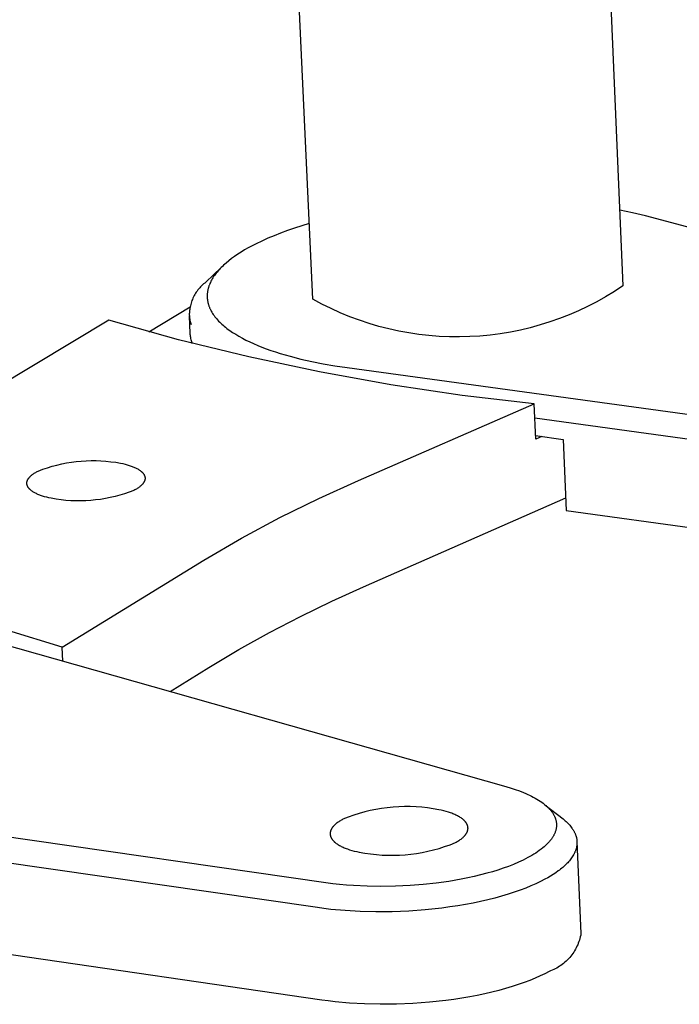
# Model space of a CAD drawing. Units: millimetres. Extents: x -1010 to 1159, y -324 to 175.
# Drawn here: x -730 to -701, y -262 to -219 of the extents above; entities that cross this region are included whole.
import ezdxf

# ---------------------------------------------------------------- set-up
doc = ezdxf.new("R2010")
doc.units = ezdxf.units.MM
doc.header["$MEASUREMENT"] = 0
doc.layers.add('Default', color=7, linetype='Continuous', true_color=0x000000)

msp = doc.modelspace()

# ---------------------------------------------------------------- linework, layer by layer
at = {"layer": 'Default', "color": 7, "true_color": 0xffffff}
for p, q in [((-704.276, -205.378), (-703.185, -230.951)), ((-716.726, -231.539), (-717.924, -205.909)), ((-702.761, -227.759), (-703.326, -227.639)), ((-702.199, -227.899), (-702.761, -227.759)), ((-675.134, -235.131), (-702.199, -227.899)), ((-717.527, -228.431), (-717.835, -228.537)), ((-717.208, -228.329), (-717.527, -228.431)), ((-716.88, -228.23), (-717.208, -228.329)), ((-718.694, -228.875), (-718.957, -228.993)), ((-718.419, -228.759), (-718.694, -228.875)), ((-718.132, -228.647), (-718.419, -228.759)), ((-717.835, -228.537), (-718.132, -228.647)), ((-719.547, -229.293), (-719.707, -229.384)), ((-719.381, -229.203), (-719.547, -229.293)), ((-719.208, -229.114), (-719.381, -229.203)), ((-718.957, -228.993), (-719.208, -229.114)), ((-720.144, -229.665), (-720.275, -229.761)), ((-720.005, -229.57), (-720.144, -229.665)), ((-719.859, -229.477), (-720.005, -229.57)), ((-719.707, -229.384), (-719.859, -229.477)), ((-720.729, -230.15), (-721.401, -230.796)), ((-720.728, -230.151), (-720.776, -230.2)), ((-720.678, -230.101), (-720.728, -230.151)), ((-720.626, -230.052), (-720.678, -230.101)), ((-720.572, -230.003), (-720.626, -230.052)), ((-720.516, -229.954), (-720.572, -230.003)), ((-720.399, -229.857), (-720.516, -229.954)), ((-720.275, -229.761), (-720.399, -229.857)), ((-721.092, -230.601), (-721.123, -230.651)), ((-721.059, -230.55), (-721.092, -230.601)), ((-721.025, -230.5), (-721.059, -230.55)), ((-720.988, -230.45), (-721.025, -230.5)), ((-720.95, -230.4), (-720.988, -230.45)), ((-720.909, -230.35), (-720.95, -230.4)), ((-720.867, -230.3), (-720.909, -230.35)), ((-720.822, -230.25), (-720.867, -230.3)), ((-720.776, -230.2), (-720.822, -230.25)), ((-721.627, -230.993), (-721.668, -231.037)), ((-721.584, -230.95), (-721.627, -230.993)), ((-721.541, -230.909), (-721.584, -230.95)), ((-721.495, -230.87), (-721.541, -230.909)), ((-721.449, -230.832), (-721.495, -230.87)), ((-721.401, -230.796), (-721.449, -230.832)), ((-721.288, -231.031), (-721.295, -231.057)), ((-721.281, -231.006), (-721.288, -231.031)), ((-721.273, -230.981), (-721.281, -231.006)), ((-721.264, -230.955), (-721.273, -230.981)), ((-721.255, -230.93), (-721.264, -230.955)), ((-721.246, -230.904), (-721.255, -230.93)), ((-721.225, -230.854), (-721.246, -230.904)), ((-721.202, -230.803), (-721.225, -230.854)), ((-721.178, -230.752), (-721.202, -230.803)), ((-721.151, -230.702), (-721.178, -230.752)), ((-721.123, -230.651), (-721.151, -230.702)), ((-703.185, -230.951), (-703.558, -231.196)), ((-721.936, -231.434), (-721.962, -231.488)), ((-721.909, -231.38), (-721.936, -231.434)), ((-721.88, -231.328), (-721.909, -231.38)), ((-721.849, -231.276), (-721.88, -231.328)), ((-721.816, -231.226), (-721.849, -231.276)), ((-721.781, -231.177), (-721.816, -231.226)), ((-721.745, -231.129), (-721.781, -231.177)), ((-721.707, -231.082), (-721.745, -231.129)), ((-721.668, -231.037), (-721.707, -231.082)), ((-721.339, -231.335), (-721.34, -231.361)), ((-721.34, -231.361), (-721.34, -231.386)), ((-721.34, -231.386), (-721.34, -231.411)), ((-721.34, -231.411), (-721.34, -231.436)), ((-721.34, -231.436), (-721.339, -231.462)), ((-721.338, -231.31), (-721.339, -231.335)), ((-721.339, -231.462), (-721.337, -231.487)), ((-721.336, -231.285), (-721.338, -231.31)), ((-721.333, -231.259), (-721.336, -231.285)), ((-721.33, -231.234), (-721.333, -231.259)), ((-721.327, -231.209), (-721.33, -231.234)), ((-721.323, -231.183), (-721.327, -231.209)), ((-721.318, -231.158), (-721.323, -231.183)), ((-721.313, -231.133), (-721.318, -231.158)), ((-721.308, -231.107), (-721.313, -231.133)), ((-721.302, -231.082), (-721.308, -231.107)), ((-721.295, -231.057), (-721.302, -231.082)), ((-703.939, -231.427), (-704.328, -231.645)), ((-703.558, -231.196), (-703.939, -231.427)), ((-722.086, -231.888), (-723.885, -232.974)), ((-722.086, -231.888), (-722.096, -231.935)), ((-722.075, -231.83), (-722.086, -231.888)), ((-722.061, -231.771), (-722.075, -231.83)), ((-722.045, -231.713), (-722.061, -231.771)), ((-722.027, -231.656), (-722.045, -231.713)), ((-722.007, -231.599), (-722.027, -231.656)), ((-721.986, -231.543), (-722.007, -231.599)), ((-721.962, -231.488), (-721.986, -231.543)), ((-721.337, -231.487), (-721.335, -231.512)), ((-721.335, -231.512), (-721.333, -231.537)), ((-721.333, -231.537), (-721.33, -231.562)), ((-721.33, -231.562), (-721.326, -231.587)), ((-721.326, -231.587), (-721.322, -231.612)), ((-721.322, -231.612), (-721.317, -231.637)), ((-721.317, -231.637), (-721.312, -231.662)), ((-721.312, -231.662), (-721.307, -231.687)), ((-721.307, -231.687), (-721.301, -231.712)), ((-721.301, -231.712), (-721.294, -231.737)), ((-721.294, -231.737), (-721.287, -231.762)), ((-721.287, -231.762), (-721.279, -231.787)), ((-721.279, -231.787), (-721.271, -231.812)), ((-721.271, -231.812), (-721.263, -231.837)), ((-721.263, -231.837), (-721.254, -231.861)), ((-721.254, -231.861), (-721.244, -231.886)), ((-721.244, -231.886), (-721.234, -231.911)), ((-716.333, -231.75), (-716.726, -231.539)), ((-715.933, -231.948), (-716.333, -231.75)), ((-704.725, -231.85), (-705.128, -232.041)), ((-704.328, -231.645), (-704.725, -231.85)), ((-722.12, -232.124), (-722.121, -232.172)), ((-722.121, -232.172), (-722.121, -232.22)), ((-722.121, -232.22), (-722.119, -232.268)), ((-722.116, -232.077), (-722.12, -232.124)), ((-722.119, -232.268), (-722.116, -232.315)), ((-722.083, -233.026), (-722.119, -232.273)), ((-722.111, -232.029), (-722.116, -232.077)), ((-722.116, -232.315), (-722.111, -232.363)), ((-722.105, -231.982), (-722.111, -232.029)), ((-722.096, -231.935), (-722.105, -231.982)), ((-721.234, -231.911), (-721.223, -231.935)), ((-721.223, -231.935), (-721.212, -231.96)), ((-721.212, -231.96), (-721.188, -232.009)), ((-721.188, -232.009), (-721.163, -232.058)), ((-721.163, -232.058), (-721.135, -232.107)), ((-721.135, -232.107), (-721.105, -232.155)), ((-721.105, -232.155), (-721.073, -232.203)), ((-721.073, -232.203), (-721.039, -232.251)), ((-721.039, -232.251), (-721.003, -232.299)), ((-721.003, -232.299), (-720.966, -232.347)), ((-715.527, -232.132), (-715.933, -231.948)), ((-715.114, -232.301), (-715.527, -232.132)), ((-714.696, -232.456), (-715.114, -232.301)), ((-705.537, -232.217), (-705.953, -232.38)), ((-705.128, -232.041), (-705.537, -232.217)), ((-725.641, -232.457), (-731.502, -235.984)), ((-722.596, -233.304), (-725.641, -232.457)), ((-722.111, -232.363), (-722.105, -232.41)), ((-722.105, -232.41), (-722.096, -232.457)), ((-722.096, -232.457), (-722.086, -232.503)), ((-722.086, -232.503), (-722.075, -232.55)), ((-722.075, -232.55), (-722.062, -232.596)), ((-722.062, -232.596), (-722.047, -232.641)), ((-720.966, -232.347), (-720.926, -232.394)), ((-720.926, -232.394), (-720.884, -232.441)), ((-720.884, -232.441), (-720.84, -232.488)), ((-720.84, -232.488), (-720.794, -232.535)), ((-720.794, -232.535), (-720.746, -232.581)), ((-720.746, -232.581), (-720.697, -232.627)), ((-720.697, -232.627), (-720.645, -232.673)), ((-720.645, -232.673), (-720.592, -232.718)), ((-720.592, -232.718), (-720.536, -232.763)), ((-714.273, -232.597), (-714.696, -232.456)), ((-713.845, -232.722), (-714.273, -232.597)), ((-713.413, -232.833), (-713.845, -232.722)), ((-706.799, -232.661), (-707.229, -232.779)), ((-706.374, -232.528), (-706.799, -232.661)), ((-705.953, -232.38), (-706.374, -232.528)), ((-722.08, -233.073), (-722.083, -233.026)), ((-722.075, -233.12), (-722.08, -233.073)), ((-722.069, -233.166), (-722.075, -233.12)), ((-722.061, -233.213), (-722.069, -233.166)), ((-720.536, -232.763), (-720.479, -232.808)), ((-720.479, -232.808), (-720.42, -232.853)), ((-720.42, -232.853), (-720.359, -232.897)), ((-720.359, -232.897), (-720.231, -232.984)), ((-720.231, -232.984), (-720.096, -233.07)), ((-720.096, -233.07), (-719.954, -233.155)), ((-719.954, -233.155), (-719.804, -233.238)), ((-712.977, -232.929), (-713.413, -232.833)), ((-712.538, -233.01), (-712.977, -232.929)), ((-712.097, -233.075), (-712.538, -233.01)), ((-711.654, -233.125), (-712.097, -233.075)), ((-711.209, -233.16), (-711.654, -233.125)), ((-710.764, -233.179), (-711.209, -233.16)), ((-710.318, -233.183), (-710.764, -233.179)), ((-709.872, -233.171), (-710.318, -233.183)), ((-709.427, -233.144), (-709.872, -233.171)), ((-708.983, -233.102), (-709.427, -233.144)), ((-708.54, -233.044), (-708.983, -233.102)), ((-708.1, -232.971), (-708.54, -233.044)), ((-707.663, -232.883), (-708.1, -232.971)), ((-707.229, -232.779), (-707.663, -232.883)), ((-719.527, -234.057), (-722.596, -233.304)), ((-722.052, -233.259), (-722.061, -233.213)), ((-722.041, -233.305), (-722.052, -233.259)), ((-722.028, -233.35), (-722.041, -233.305)), ((-722.014, -233.395), (-722.028, -233.35)), ((-721.998, -233.44), (-722.014, -233.395)), ((-721.981, -233.484), (-721.998, -233.44)), ((-719.804, -233.238), (-719.648, -233.319)), ((-719.648, -233.319), (-719.484, -233.399)), ((-719.484, -233.399), (-719.314, -233.476)), ((-719.314, -233.476), (-719.136, -233.553)), ((-719.136, -233.553), (-718.952, -233.627)), ((-718.952, -233.627), (-718.762, -233.699)), ((-718.762, -233.699), (-718.565, -233.77)), ((-718.565, -233.77), (-718.362, -233.838)), ((-718.362, -233.838), (-718.152, -233.904)), ((-718.152, -233.904), (-717.716, -234.031)), ((-717.716, -234.031), (-717.257, -234.148)), ((-716.436, -234.714), (-719.527, -234.057)), ((-717.257, -234.148), (-716.777, -234.257)), ((-716.777, -234.257), (-716.277, -234.356)), ((-716.277, -234.356), (-715.759, -234.446)), ((-715.759, -234.446), (-715.224, -234.525)), ((-713.327, -235.277), (-716.436, -234.714)), ((-715.224, -234.525), (-682.417, -239.018)), ((-710.201, -235.743), (-713.327, -235.277)), ((-707.063, -236.113), (-710.201, -235.743)), ((-714.727, -239.456), (-707.063, -236.113)), ((-706.995, -237.655), (-707.063, -236.113)), ((-707.036, -236.724), (-682.756, -240.058)), ((-707.002, -237.495), (-705.794, -237.661)), ((-706.719, -237.534), (-706.995, -237.655)), ((-705.794, -237.661), (-705.659, -240.771)), ((-727.904, -238.781), (-727.694, -238.732)), ((-727.694, -238.732), (-727.483, -238.69)), ((-727.483, -238.69), (-727.27, -238.655)), ((-727.27, -238.655), (-727.056, -238.628)), ((-727.056, -238.628), (-726.842, -238.607)), ((-726.842, -238.607), (-726.626, -238.594)), ((-726.626, -238.594), (-726.411, -238.587)), ((-726.411, -238.587), (-726.195, -238.588)), ((-726.195, -238.588), (-725.98, -238.596)), ((-725.98, -238.596), (-725.765, -238.611)), ((-725.765, -238.611), (-725.551, -238.634)), ((-725.551, -238.634), (-725.337, -238.663)), ((-725.337, -238.663), (-725.125, -238.699)), ((-725.125, -238.699), (-725.023, -238.721)), ((-725.023, -238.721), (-724.925, -238.745)), ((-724.925, -238.745), (-724.832, -238.77)), ((-724.832, -238.77), (-724.744, -238.797)), ((-729.006, -239.223), (-728.98, -239.202)), ((-728.98, -239.202), (-728.953, -239.182)), ((-728.953, -239.182), (-728.924, -239.161)), ((-728.924, -239.161), (-728.894, -239.141)), ((-728.894, -239.141), (-728.863, -239.122)), ((-728.863, -239.122), (-728.83, -239.102)), ((-728.83, -239.102), (-728.796, -239.083)), ((-728.796, -239.083), (-728.761, -239.063)), ((-728.761, -239.063), (-728.724, -239.044)), ((-728.724, -239.044), (-728.523, -238.968)), ((-728.523, -238.968), (-728.319, -238.899)), ((-728.319, -238.899), (-728.112, -238.836)), ((-728.112, -238.836), (-727.904, -238.781)), ((-724.744, -238.797), (-724.661, -238.825)), ((-724.661, -238.825), (-724.621, -238.84)), ((-724.621, -238.84), (-724.582, -238.855)), ((-724.582, -238.855), (-724.544, -238.87)), ((-724.544, -238.87), (-724.508, -238.886)), ((-724.508, -238.886), (-724.473, -238.902)), ((-724.473, -238.902), (-724.439, -238.919)), ((-724.439, -238.919), (-724.407, -238.936)), ((-724.407, -238.936), (-724.376, -238.953)), ((-724.376, -238.953), (-724.346, -238.97)), ((-724.346, -238.97), (-724.318, -238.988)), ((-724.318, -238.988), (-724.291, -239.006)), ((-724.291, -239.006), (-724.265, -239.024)), ((-724.265, -239.024), (-724.253, -239.034)), ((-724.253, -239.034), (-724.241, -239.043)), ((-724.241, -239.043), (-724.229, -239.052)), ((-724.229, -239.052), (-724.218, -239.062)), ((-724.218, -239.062), (-724.207, -239.071)), ((-724.207, -239.071), (-724.196, -239.081)), ((-724.196, -239.081), (-724.186, -239.091)), ((-724.186, -239.091), (-724.176, -239.1)), ((-724.176, -239.1), (-724.167, -239.11)), ((-724.167, -239.11), (-724.158, -239.12)), ((-724.158, -239.12), (-724.149, -239.13)), ((-724.149, -239.13), (-724.141, -239.14)), ((-724.141, -239.14), (-724.133, -239.15)), ((-724.133, -239.15), (-724.125, -239.16)), ((-724.125, -239.16), (-724.118, -239.17)), ((-724.118, -239.17), (-724.111, -239.18)), ((-724.111, -239.18), (-724.105, -239.191)), ((-724.105, -239.191), (-724.098, -239.201)), ((-724.098, -239.201), (-724.093, -239.211)), ((-729.217, -239.569), (-729.216, -239.563)), ((-729.217, -239.574), (-729.217, -239.569)), ((-729.217, -239.579), (-729.217, -239.574)), ((-729.217, -239.585), (-729.217, -239.579)), ((-729.216, -239.59), (-729.217, -239.585)), ((-729.216, -239.553), (-729.215, -239.547)), ((-729.216, -239.558), (-729.216, -239.553)), ((-729.216, -239.563), (-729.216, -239.558)), ((-729.216, -239.595), (-729.216, -239.59)), ((-729.216, -239.6), (-729.216, -239.595)), ((-729.215, -239.606), (-729.216, -239.6)), ((-729.215, -239.542), (-729.214, -239.536)), ((-729.215, -239.547), (-729.215, -239.542)), ((-729.215, -239.611), (-729.215, -239.606)), ((-729.214, -239.616), (-729.215, -239.611)), ((-729.214, -239.536), (-729.213, -239.531)), ((-729.213, -239.622), (-729.214, -239.616)), ((-729.213, -239.531), (-729.212, -239.526)), ((-729.212, -239.627), (-729.213, -239.622)), ((-729.212, -239.526), (-729.211, -239.52)), ((-729.211, -239.632), (-729.212, -239.627)), ((-729.211, -239.52), (-729.209, -239.51)), ((-729.21, -239.638), (-729.211, -239.632)), ((-729.209, -239.643), (-729.21, -239.638)), ((-729.209, -239.51), (-729.207, -239.499)), ((-729.207, -239.499), (-729.204, -239.488)), ((-729.204, -239.488), (-729.2, -239.477)), ((-729.2, -239.477), (-729.197, -239.467)), ((-729.197, -239.467), (-729.192, -239.456)), ((-729.192, -239.456), (-729.188, -239.445)), ((-729.188, -239.445), (-729.183, -239.434)), ((-729.183, -239.434), (-729.178, -239.424)), ((-729.178, -239.424), (-729.172, -239.413)), ((-729.172, -239.413), (-729.166, -239.402)), ((-729.166, -239.402), (-729.16, -239.391)), ((-729.16, -239.391), (-729.153, -239.381)), ((-729.153, -239.381), (-729.145, -239.37)), ((-729.145, -239.37), (-729.138, -239.359)), ((-729.138, -239.359), (-729.13, -239.349)), ((-729.13, -239.349), (-729.122, -239.338)), ((-729.122, -239.338), (-729.113, -239.327)), ((-729.113, -239.327), (-729.104, -239.317)), ((-729.104, -239.317), (-729.094, -239.306)), ((-729.094, -239.306), (-729.085, -239.296)), ((-729.085, -239.296), (-729.074, -239.285)), ((-729.074, -239.285), (-729.064, -239.275)), ((-729.064, -239.275), (-729.053, -239.264)), ((-729.053, -239.264), (-729.03, -239.243)), ((-729.03, -239.243), (-729.006, -239.223)), ((-724.183, -239.637), (-724.193, -239.647)), ((-724.173, -239.626), (-724.183, -239.637)), ((-724.164, -239.616), (-724.173, -239.626)), ((-724.155, -239.605), (-724.164, -239.616)), ((-724.146, -239.594), (-724.155, -239.605)), ((-724.138, -239.584), (-724.146, -239.594)), ((-724.13, -239.573), (-724.138, -239.584)), ((-724.123, -239.562), (-724.13, -239.573)), ((-724.116, -239.552), (-724.123, -239.562)), ((-724.109, -239.541), (-724.116, -239.552)), ((-724.103, -239.53), (-724.109, -239.541)), ((-724.097, -239.519), (-724.103, -239.53)), ((-724.091, -239.509), (-724.097, -239.519)), ((-724.093, -239.211), (-724.087, -239.222)), ((-724.086, -239.498), (-724.091, -239.509)), ((-724.087, -239.222), (-724.082, -239.232)), ((-724.081, -239.487), (-724.086, -239.498)), ((-724.082, -239.232), (-724.078, -239.243)), ((-724.077, -239.476), (-724.081, -239.487)), ((-724.078, -239.243), (-724.074, -239.253)), ((-724.073, -239.466), (-724.077, -239.476)), ((-724.074, -239.253), (-724.07, -239.263)), ((-724.069, -239.455), (-724.073, -239.466)), ((-724.07, -239.263), (-724.067, -239.274)), ((-724.066, -239.444), (-724.069, -239.455)), ((-724.067, -239.274), (-724.064, -239.284)), ((-724.063, -239.433), (-724.066, -239.444)), ((-724.064, -239.284), (-724.062, -239.29)), ((-724.061, -239.423), (-724.063, -239.433)), ((-724.062, -239.29), (-724.061, -239.295)), ((-724.061, -239.295), (-724.06, -239.3)), ((-724.059, -239.412), (-724.061, -239.423)), ((-724.06, -239.3), (-724.059, -239.305)), ((-724.059, -239.305), (-724.058, -239.311)), ((-724.058, -239.407), (-724.059, -239.412)), ((-724.058, -239.311), (-724.057, -239.316)), ((-724.057, -239.401), (-724.058, -239.407)), ((-724.057, -239.316), (-724.056, -239.321)), ((-724.056, -239.396), (-724.057, -239.401)), ((-724.056, -239.321), (-724.056, -239.327)), ((-724.056, -239.327), (-724.055, -239.332)), ((-724.055, -239.385), (-724.056, -239.391)), ((-724.056, -239.391), (-724.056, -239.396)), ((-724.055, -239.332), (-724.055, -239.337)), ((-724.055, -239.337), (-724.054, -239.343)), ((-724.054, -239.374), (-724.055, -239.38)), ((-724.055, -239.38), (-724.055, -239.385)), ((-724.054, -239.343), (-724.054, -239.348)), ((-724.054, -239.348), (-724.054, -239.353)), ((-724.054, -239.353), (-724.054, -239.358)), ((-724.054, -239.358), (-724.054, -239.364)), ((-724.054, -239.364), (-724.054, -239.369)), ((-724.054, -239.369), (-724.054, -239.374)), ((-716.463, -240.237), (-714.727, -239.456)), ((-729.208, -239.648), (-729.209, -239.643)), ((-729.206, -239.653), (-729.208, -239.648)), ((-729.205, -239.659), (-729.206, -239.653)), ((-729.202, -239.669), (-729.205, -239.659)), ((-729.198, -239.68), (-729.202, -239.669)), ((-729.194, -239.69), (-729.198, -239.68)), ((-729.19, -239.7), (-729.194, -239.69)), ((-729.185, -239.711), (-729.19, -239.7)), ((-729.18, -239.721), (-729.185, -239.711)), ((-729.174, -239.732), (-729.18, -239.721)), ((-729.168, -239.742), (-729.174, -239.732)), ((-729.162, -239.752), (-729.168, -239.742)), ((-729.155, -239.763), (-729.162, -239.752)), ((-729.148, -239.773), (-729.155, -239.763)), ((-729.14, -239.783), (-729.148, -239.773)), ((-729.132, -239.793), (-729.14, -239.783)), ((-729.124, -239.803), (-729.132, -239.793)), ((-729.115, -239.813), (-729.124, -239.803)), ((-729.106, -239.823), (-729.115, -239.813)), ((-729.097, -239.833), (-729.106, -239.823)), ((-729.087, -239.842), (-729.097, -239.833)), ((-729.077, -239.852), (-729.087, -239.842)), ((-729.067, -239.862), (-729.077, -239.852)), ((-729.056, -239.871), (-729.067, -239.862)), ((-729.045, -239.881), (-729.056, -239.871)), ((-729.033, -239.89), (-729.045, -239.881)), ((-729.021, -239.9), (-729.033, -239.89)), ((-729.009, -239.909), (-729.021, -239.9)), ((-728.983, -239.927), (-729.009, -239.909)), ((-728.957, -239.945), (-728.983, -239.927)), ((-728.928, -239.963), (-728.957, -239.945)), ((-728.899, -239.981), (-728.928, -239.963)), ((-728.868, -239.998), (-728.899, -239.981)), ((-728.835, -240.015), (-728.868, -239.998)), ((-728.802, -240.031), (-728.835, -240.015)), ((-728.767, -240.048), (-728.802, -240.031)), ((-728.731, -240.064), (-728.767, -240.048)), ((-728.693, -240.079), (-728.731, -240.064)), ((-724.948, -240.035), (-725.154, -240.098)), ((-724.743, -239.965), (-724.948, -240.035)), ((-724.541, -239.889), (-724.743, -239.965)), ((-724.504, -239.87), (-724.541, -239.889)), ((-724.469, -239.85), (-724.504, -239.87)), ((-724.435, -239.831), (-724.469, -239.85)), ((-724.403, -239.811), (-724.435, -239.831)), ((-724.372, -239.791), (-724.403, -239.811)), ((-724.342, -239.771), (-724.372, -239.791)), ((-724.314, -239.751), (-724.342, -239.771)), ((-724.287, -239.731), (-724.314, -239.751)), ((-724.261, -239.71), (-724.287, -239.731)), ((-724.237, -239.689), (-724.261, -239.71)), ((-724.214, -239.668), (-724.237, -239.689)), ((-724.204, -239.658), (-724.214, -239.668)), ((-724.193, -239.647), (-724.204, -239.658)), ((-728.654, -240.094), (-728.693, -240.079)), ((-728.614, -240.109), (-728.654, -240.094)), ((-728.531, -240.138), (-728.614, -240.109)), ((-728.442, -240.165), (-728.531, -240.138)), ((-728.349, -240.19), (-728.442, -240.165)), ((-728.252, -240.214), (-728.349, -240.19)), ((-728.15, -240.236), (-728.252, -240.214)), ((-727.937, -240.272), (-728.15, -240.236)), ((-727.723, -240.302), (-727.937, -240.272)), ((-727.508, -240.324), (-727.723, -240.302)), ((-727.292, -240.34), (-727.508, -240.324)), ((-727.076, -240.348), (-727.292, -240.34)), ((-726.86, -240.349), (-727.076, -240.348)), ((-726.644, -240.342), (-726.86, -240.349)), ((-726.428, -240.329), (-726.644, -240.342)), ((-726.213, -240.308), (-726.428, -240.329)), ((-725.999, -240.28), (-726.213, -240.308)), ((-725.786, -240.245), (-725.999, -240.28)), ((-725.574, -240.203), (-725.786, -240.245)), ((-725.363, -240.154), (-725.574, -240.203)), ((-725.154, -240.098), (-725.363, -240.154)), ((-718.17, -241.079), (-716.463, -240.237)), ((-714.512, -244.108), (-705.683, -240.217)), ((-705.659, -240.771), (-682.613, -243.962)), ((-719.848, -241.979), (-718.17, -241.079)), ((-721.492, -242.937), (-719.848, -241.979)), ((-727.673, -246.734), (-721.492, -242.937)), ((-715.901, -244.735), (-714.512, -244.108)), ((-717.272, -245.4), (-715.901, -244.735)), ((-735.853, -245.02), (-708.291, -252.831)), ((-718.624, -246.103), (-717.272, -245.4)), ((-727.673, -246.734), (-730.054, -246.012)), ((-719.955, -246.843), (-718.624, -246.103)), ((-727.642, -247.347), (-727.673, -246.734)), ((-721.266, -247.621), (-719.955, -246.843)), ((-722.961, -248.673), (-721.266, -247.621)), ((-716.164, -257.034), (-749.919, -252.176)), ((-708.291, -252.831), (-708.07, -252.897)), ((-708.07, -252.897), (-707.851, -252.969)), ((-707.851, -252.969), (-707.742, -253.008)), ((-716.529, -258.121), (-750.292, -253.251)), ((-707.742, -253.008), (-707.634, -253.049)), ((-707.634, -253.049), (-707.527, -253.092)), ((-707.527, -253.092), (-707.421, -253.137)), ((-707.421, -253.137), (-707.34, -253.173)), ((-707.34, -253.173), (-707.26, -253.21)), ((-707.26, -253.21), (-707.18, -253.249)), ((-707.18, -253.249), (-707.102, -253.289)), ((-707.102, -253.289), (-707.024, -253.331)), ((-707.024, -253.331), (-706.948, -253.375)), ((-706.948, -253.375), (-706.872, -253.421)), ((-713.971, -253.83), (-714.217, -253.881)), ((-713.723, -253.788), (-713.971, -253.83)), ((-713.474, -253.755), (-713.723, -253.788)), ((-713.224, -253.73), (-713.474, -253.755)), ((-712.973, -253.714), (-713.224, -253.73)), ((-712.722, -253.706), (-712.973, -253.714)), ((-712.471, -253.707), (-712.722, -253.706)), ((-712.22, -253.717), (-712.471, -253.707)), ((-711.97, -253.735), (-712.22, -253.717)), ((-711.72, -253.762), (-711.97, -253.735)), ((-711.471, -253.798), (-711.72, -253.762)), ((-711.224, -253.842), (-711.471, -253.798)), ((-706.872, -253.421), (-706.798, -253.469)), ((-706.798, -253.469), (-706.732, -253.515)), ((-706.732, -253.515), (-706.667, -253.562)), ((-706.667, -253.562), (-706.604, -253.611)), ((-706.604, -253.611), (-706.573, -253.637)), ((-706.589, -253.623), (-705.8, -254.245)), ((-706.573, -253.637), (-706.542, -253.663)), ((-706.542, -253.663), (-706.516, -253.686)), ((-706.516, -253.686), (-706.489, -253.71)), ((-706.489, -253.71), (-706.463, -253.735)), ((-706.463, -253.735), (-706.438, -253.76)), ((-706.438, -253.76), (-706.413, -253.786)), ((-706.413, -253.786), (-706.389, -253.812)), ((-706.389, -253.812), (-706.365, -253.839)), ((-715.413, -254.258), (-715.451, -254.279)), ((-715.179, -254.166), (-715.413, -254.258)), ((-714.942, -254.083), (-715.179, -254.166)), ((-714.703, -254.007), (-714.942, -254.083)), ((-714.461, -253.94), (-714.703, -254.007)), ((-714.217, -253.881), (-714.461, -253.94)), ((-711.116, -253.866), (-711.224, -253.842)), ((-711.01, -253.892), (-711.116, -253.866)), ((-710.907, -253.92), (-711.01, -253.892)), ((-710.806, -253.95), (-710.907, -253.92)), ((-710.709, -253.983), (-710.806, -253.95)), ((-710.662, -254), (-710.709, -253.983)), ((-710.615, -254.018), (-710.662, -254)), ((-710.57, -254.036), (-710.615, -254.018)), ((-710.526, -254.055), (-710.57, -254.036)), ((-710.483, -254.074), (-710.526, -254.055)), ((-710.442, -254.094), (-710.483, -254.074)), ((-710.402, -254.114), (-710.442, -254.094)), ((-710.363, -254.135), (-710.402, -254.114)), ((-710.326, -254.157), (-710.363, -254.135)), ((-710.29, -254.179), (-710.326, -254.157)), ((-710.255, -254.201), (-710.29, -254.179)), ((-710.223, -254.224), (-710.255, -254.201)), ((-710.192, -254.247), (-710.223, -254.224)), ((-710.177, -254.259), (-710.192, -254.247)), ((-710.163, -254.271), (-710.177, -254.259)), ((-706.365, -253.839), (-706.342, -253.866)), ((-706.342, -253.866), (-706.322, -253.891)), ((-706.322, -253.891), (-706.302, -253.916)), ((-706.302, -253.916), (-706.283, -253.941)), ((-706.283, -253.941), (-706.264, -253.968)), ((-706.264, -253.968), (-706.246, -253.994)), ((-706.246, -253.994), (-706.229, -254.021)), ((-706.229, -254.021), (-706.213, -254.049)), ((-706.213, -254.049), (-706.197, -254.077)), ((-706.197, -254.077), (-706.186, -254.098)), ((-706.186, -254.098), (-706.176, -254.119)), ((-706.176, -254.119), (-706.166, -254.14)), ((-706.166, -254.14), (-706.156, -254.162)), ((-706.156, -254.162), (-706.147, -254.183)), ((-706.147, -254.183), (-706.139, -254.205)), ((-706.139, -254.205), (-706.131, -254.228)), ((-706.131, -254.228), (-706.124, -254.25)), ((-706.124, -254.25), (-706.116, -254.277)), ((-705.8, -254.245), (-705.753, -254.283)), ((-715.914, -254.687), (-715.921, -254.701)), ((-715.907, -254.674), (-715.914, -254.687)), ((-715.899, -254.661), (-715.907, -254.674)), ((-715.891, -254.648), (-715.899, -254.661)), ((-715.882, -254.635), (-715.891, -254.648)), ((-715.873, -254.622), (-715.882, -254.635)), ((-715.864, -254.609), (-715.873, -254.622)), ((-715.854, -254.596), (-715.864, -254.609)), ((-715.843, -254.583), (-715.854, -254.596)), ((-715.832, -254.57), (-715.843, -254.583)), ((-715.821, -254.558), (-715.832, -254.57)), ((-715.81, -254.545), (-715.821, -254.558)), ((-715.798, -254.533), (-715.81, -254.545)), ((-715.785, -254.52), (-715.798, -254.533)), ((-715.773, -254.508), (-715.785, -254.52)), ((-715.746, -254.483), (-715.773, -254.508)), ((-715.718, -254.459), (-715.746, -254.483)), ((-715.689, -254.435), (-715.718, -254.459)), ((-715.658, -254.412), (-715.689, -254.435)), ((-715.627, -254.389), (-715.658, -254.412)), ((-715.594, -254.366), (-715.627, -254.389)), ((-715.559, -254.344), (-715.594, -254.366)), ((-715.524, -254.322), (-715.559, -254.344)), ((-715.488, -254.3), (-715.524, -254.322)), ((-715.451, -254.279), (-715.488, -254.3)), ((-710.149, -254.283), (-710.163, -254.271)), ((-710.135, -254.295), (-710.149, -254.283)), ((-710.122, -254.307), (-710.135, -254.295)), ((-710.109, -254.319), (-710.122, -254.307)), ((-710.097, -254.332), (-710.109, -254.319)), ((-710.085, -254.344), (-710.097, -254.332)), ((-710.074, -254.357), (-710.085, -254.344)), ((-710.063, -254.369), (-710.074, -254.357)), ((-710.053, -254.382), (-710.063, -254.369)), ((-710.043, -254.395), (-710.053, -254.382)), ((-710.034, -254.407), (-710.043, -254.395)), ((-710.025, -254.42), (-710.034, -254.407)), ((-710.017, -254.433), (-710.025, -254.42)), ((-710.009, -254.446), (-710.017, -254.433)), ((-710.001, -254.459), (-710.009, -254.446)), ((-709.994, -254.472), (-710.001, -254.459)), ((-709.988, -254.486), (-709.994, -254.472)), ((-709.982, -254.499), (-709.988, -254.486)), ((-709.977, -254.512), (-709.982, -254.499)), ((-709.972, -254.525), (-709.977, -254.512)), ((-709.967, -254.539), (-709.972, -254.525)), ((-709.965, -254.545), (-709.967, -254.539)), ((-709.964, -254.552), (-709.965, -254.545)), ((-709.962, -254.559), (-709.964, -254.552)), ((-709.96, -254.565), (-709.962, -254.559)), ((-709.959, -254.572), (-709.96, -254.565)), ((-709.957, -254.579), (-709.959, -254.572)), ((-709.956, -254.586), (-709.957, -254.579)), ((-709.955, -254.592), (-709.956, -254.586)), ((-709.954, -254.599), (-709.955, -254.592)), ((-709.953, -254.606), (-709.954, -254.599)), ((-709.954, -254.7), (-709.953, -254.693)), ((-709.952, -254.612), (-709.953, -254.606)), ((-709.953, -254.693), (-709.952, -254.687)), ((-709.952, -254.619), (-709.952, -254.612)), ((-709.951, -254.626), (-709.952, -254.619)), ((-709.952, -254.687), (-709.951, -254.68)), ((-709.951, -254.633), (-709.951, -254.626)), ((-709.95, -254.639), (-709.951, -254.633)), ((-709.951, -254.666), (-709.95, -254.66)), ((-709.951, -254.673), (-709.951, -254.666)), ((-709.951, -254.68), (-709.951, -254.673)), ((-709.95, -254.646), (-709.95, -254.639)), ((-709.95, -254.653), (-709.95, -254.646)), ((-709.95, -254.66), (-709.95, -254.653)), ((-706.116, -254.277), (-706.109, -254.304)), ((-706.105, -254.694), (-706.112, -254.723)), ((-706.109, -254.304), (-706.102, -254.332)), ((-706.099, -254.667), (-706.105, -254.694)), ((-706.102, -254.332), (-706.097, -254.359)), ((-706.095, -254.639), (-706.099, -254.667)), ((-706.097, -254.359), (-706.093, -254.387)), ((-706.091, -254.611), (-706.095, -254.639)), ((-706.093, -254.387), (-706.089, -254.415)), ((-706.088, -254.583), (-706.091, -254.611)), ((-706.089, -254.415), (-706.086, -254.443)), ((-706.085, -254.555), (-706.088, -254.583)), ((-706.086, -254.443), (-706.085, -254.471)), ((-706.085, -254.471), (-706.084, -254.499)), ((-706.084, -254.527), (-706.085, -254.555)), ((-706.084, -254.499), (-706.084, -254.527)), ((-705.753, -254.283), (-705.708, -254.322)), ((-705.708, -254.322), (-705.664, -254.361)), ((-705.664, -254.361), (-705.622, -254.4)), ((-705.622, -254.4), (-705.582, -254.44)), ((-705.582, -254.44), (-705.544, -254.48)), ((-705.544, -254.48), (-705.507, -254.52)), ((-705.507, -254.52), (-705.473, -254.561)), ((-705.473, -254.561), (-705.44, -254.602)), ((-705.44, -254.602), (-705.41, -254.643)), ((-705.41, -254.643), (-705.395, -254.664)), ((-705.395, -254.664), (-705.381, -254.685)), ((-705.381, -254.685), (-705.367, -254.706)), ((-715.968, -254.862), (-715.969, -254.868)), ((-715.969, -254.868), (-715.969, -254.875)), ((-715.969, -254.875), (-715.969, -254.882)), ((-715.969, -254.882), (-715.969, -254.889)), ((-715.969, -254.889), (-715.969, -254.895)), ((-715.969, -254.895), (-715.969, -254.902)), ((-715.969, -254.902), (-715.969, -254.909)), ((-715.969, -254.909), (-715.968, -254.916)), ((-715.967, -254.848), (-715.968, -254.855)), ((-715.968, -254.855), (-715.968, -254.862)), ((-715.968, -254.916), (-715.968, -254.922)), ((-715.968, -254.922), (-715.967, -254.929)), ((-715.966, -254.841), (-715.967, -254.848)), ((-715.967, -254.929), (-715.966, -254.936)), ((-715.965, -254.835), (-715.966, -254.841)), ((-715.966, -254.936), (-715.965, -254.943)), ((-715.964, -254.828), (-715.965, -254.835)), ((-715.965, -254.943), (-715.964, -254.949)), ((-715.963, -254.821), (-715.964, -254.828)), ((-715.964, -254.949), (-715.963, -254.956)), ((-715.96, -254.808), (-715.963, -254.821)), ((-715.963, -254.956), (-715.962, -254.963)), ((-715.962, -254.963), (-715.96, -254.97)), ((-715.957, -254.794), (-715.96, -254.808)), ((-715.96, -254.97), (-715.959, -254.976)), ((-715.959, -254.976), (-715.957, -254.983)), ((-715.953, -254.781), (-715.957, -254.794)), ((-715.957, -254.983), (-715.955, -254.99)), ((-715.955, -254.99), (-715.953, -254.996)), ((-715.949, -254.767), (-715.953, -254.781)), ((-715.953, -254.996), (-715.951, -255.003)), ((-715.951, -255.003), (-715.949, -255.01)), ((-715.945, -254.754), (-715.949, -254.767)), ((-715.949, -255.01), (-715.945, -255.023)), ((-715.939, -254.74), (-715.945, -254.754)), ((-715.945, -255.023), (-715.939, -255.036)), ((-715.934, -254.727), (-715.939, -254.74)), ((-715.939, -255.036), (-715.934, -255.05)), ((-715.928, -254.714), (-715.934, -254.727)), ((-715.934, -255.05), (-715.927, -255.063)), ((-715.921, -254.701), (-715.928, -254.714)), ((-715.927, -255.063), (-715.921, -255.076)), ((-715.921, -255.076), (-715.913, -255.089)), ((-715.913, -255.089), (-715.906, -255.102)), ((-715.906, -255.102), (-715.897, -255.115)), ((-715.897, -255.115), (-715.889, -255.128)), ((-710.287, -255.147), (-710.255, -255.124)), ((-710.255, -255.124), (-710.225, -255.1)), ((-710.225, -255.1), (-710.196, -255.076)), ((-710.196, -255.076), (-710.168, -255.052)), ((-710.168, -255.052), (-710.142, -255.027)), ((-710.142, -255.027), (-710.13, -255.015)), ((-710.13, -255.015), (-710.117, -255.002)), ((-710.117, -255.002), (-710.106, -254.99)), ((-710.106, -254.99), (-710.094, -254.977)), ((-710.094, -254.977), (-710.083, -254.964)), ((-710.083, -254.964), (-710.073, -254.952)), ((-710.073, -254.952), (-710.062, -254.939)), ((-710.062, -254.939), (-710.053, -254.926)), ((-710.053, -254.926), (-710.043, -254.913)), ((-710.043, -254.913), (-710.034, -254.9)), ((-710.034, -254.9), (-710.026, -254.887)), ((-710.026, -254.887), (-710.017, -254.874)), ((-710.017, -254.874), (-710.01, -254.861)), ((-710.01, -254.861), (-710.003, -254.848)), ((-710.003, -254.848), (-709.996, -254.834)), ((-709.996, -254.834), (-709.989, -254.821)), ((-709.989, -254.821), (-709.984, -254.808)), ((-709.984, -254.808), (-709.978, -254.794)), ((-709.978, -254.794), (-709.973, -254.781)), ((-709.973, -254.781), (-709.969, -254.768)), ((-709.969, -254.768), (-709.965, -254.754)), ((-709.965, -254.754), (-709.961, -254.741)), ((-709.961, -254.741), (-709.958, -254.727)), ((-709.958, -254.727), (-709.956, -254.714)), ((-709.956, -254.714), (-709.955, -254.707)), ((-709.955, -254.707), (-709.954, -254.7)), ((-706.309, -255.125), (-706.329, -255.152)), ((-706.289, -255.097), (-706.309, -255.125)), ((-706.275, -255.076), (-706.289, -255.097)), ((-706.26, -255.054), (-706.275, -255.076)), ((-706.246, -255.032), (-706.26, -255.054)), ((-706.233, -255.01), (-706.246, -255.032)), ((-706.22, -254.988), (-706.233, -255.01)), ((-706.208, -254.965), (-706.22, -254.988)), ((-706.195, -254.942), (-706.208, -254.965)), ((-706.184, -254.919), (-706.195, -254.942)), ((-706.171, -254.892), (-706.184, -254.919)), ((-706.159, -254.864), (-706.171, -254.892)), ((-706.148, -254.837), (-706.159, -254.864)), ((-706.138, -254.809), (-706.148, -254.837)), ((-706.128, -254.78), (-706.138, -254.809)), ((-706.12, -254.752), (-706.128, -254.78)), ((-706.112, -254.723), (-706.12, -254.752)), ((-705.367, -254.706), (-705.354, -254.727)), ((-705.354, -254.727), (-705.342, -254.748)), ((-705.342, -254.748), (-705.329, -254.769)), ((-705.329, -254.769), (-705.318, -254.79)), ((-705.318, -254.79), (-705.307, -254.811)), ((-705.307, -254.811), (-705.296, -254.833)), ((-705.296, -254.833), (-705.286, -254.854)), ((-705.286, -254.854), (-705.276, -254.875)), ((-705.276, -254.875), (-705.267, -254.897)), ((-705.267, -254.897), (-705.259, -254.918)), ((-705.259, -254.918), (-705.25, -254.94)), ((-705.25, -254.94), (-705.243, -254.962)), ((-705.243, -254.962), (-705.236, -254.983)), ((-705.236, -254.983), (-705.229, -255.005)), ((-705.229, -255.005), (-705.223, -255.027)), ((-705.223, -255.027), (-705.218, -255.048)), ((-705.218, -255.048), (-705.213, -255.07)), ((-705.213, -255.07), (-705.208, -255.092)), ((-705.208, -255.092), (-705.204, -255.114)), ((-705.204, -255.114), (-705.201, -255.136)), ((-715.889, -255.128), (-715.879, -255.141)), ((-715.879, -255.141), (-715.87, -255.154)), ((-715.87, -255.154), (-715.86, -255.166)), ((-715.86, -255.166), (-715.849, -255.179)), ((-715.849, -255.179), (-715.838, -255.191)), ((-715.838, -255.191), (-715.826, -255.204)), ((-715.826, -255.204), (-715.814, -255.216)), ((-715.814, -255.216), (-715.802, -255.229)), ((-715.802, -255.229), (-715.789, -255.241)), ((-715.789, -255.241), (-715.775, -255.253)), ((-715.775, -255.253), (-715.761, -255.265)), ((-715.761, -255.265), (-715.747, -255.277)), ((-715.747, -255.277), (-715.732, -255.289)), ((-715.732, -255.289), (-715.717, -255.3)), ((-715.717, -255.3), (-715.702, -255.312)), ((-715.702, -255.312), (-715.669, -255.335)), ((-715.669, -255.335), (-715.635, -255.358)), ((-715.635, -255.358), (-715.599, -255.38)), ((-715.599, -255.38), (-715.562, -255.401)), ((-715.562, -255.401), (-715.523, -255.422)), ((-715.523, -255.422), (-715.483, -255.443)), ((-715.483, -255.443), (-715.442, -255.463)), ((-715.442, -255.463), (-715.399, -255.482)), ((-715.399, -255.482), (-715.355, -255.501)), ((-715.355, -255.501), (-715.31, -255.52)), ((-715.31, -255.52), (-715.264, -255.537)), ((-715.264, -255.537), (-715.217, -255.555)), ((-715.217, -255.555), (-715.119, -255.588)), ((-711.454, -255.599), (-711.212, -255.531)), ((-711.212, -255.531), (-710.971, -255.455)), ((-710.971, -255.455), (-710.734, -255.37)), ((-710.734, -255.37), (-710.5, -255.278)), ((-710.5, -255.278), (-710.462, -255.257)), ((-710.462, -255.257), (-710.425, -255.236)), ((-710.425, -255.236), (-710.389, -255.214)), ((-710.389, -255.214), (-710.354, -255.192)), ((-710.354, -255.192), (-710.32, -255.17)), ((-710.32, -255.17), (-710.287, -255.147)), ((-706.682, -255.51), (-706.758, -255.57)), ((-706.625, -255.462), (-706.682, -255.51)), ((-706.569, -255.412), (-706.625, -255.462)), ((-706.515, -255.36), (-706.569, -255.412)), ((-706.462, -255.307), (-706.515, -255.36)), ((-706.416, -255.257), (-706.462, -255.307)), ((-706.393, -255.232), (-706.416, -255.257)), ((-706.371, -255.206), (-706.393, -255.232)), ((-706.35, -255.179), (-706.371, -255.206)), ((-706.329, -255.152), (-706.35, -255.179)), ((-705.231, -255.554), (-705.238, -255.576)), ((-705.225, -255.532), (-705.231, -255.554)), ((-705.219, -255.51), (-705.225, -255.532)), ((-705.214, -255.488), (-705.219, -255.51)), ((-705.21, -255.466), (-705.214, -255.488)), ((-705.205, -255.444), (-705.21, -255.466)), ((-705.202, -255.422), (-705.205, -255.444)), ((-705.199, -255.4), (-705.202, -255.422)), ((-705.201, -255.136), (-705.198, -255.158)), ((-705.196, -255.378), (-705.199, -255.4)), ((-705.198, -255.158), (-705.195, -255.18)), ((-705.194, -255.356), (-705.196, -255.378)), ((-705.195, -255.18), (-705.193, -255.202)), ((-705.192, -255.334), (-705.194, -255.356)), ((-705.193, -255.202), (-705.192, -255.224)), ((-705.192, -255.224), (-705.191, -255.246)), ((-705.191, -255.312), (-705.192, -255.334)), ((-705.191, -255.235), (-705.016, -259.25)), ((-705.191, -255.246), (-705.19, -255.268)), ((-705.19, -255.29), (-705.191, -255.312)), ((-705.19, -255.268), (-705.19, -255.29)), ((-715.119, -255.588), (-715.019, -255.618)), ((-715.019, -255.618), (-714.915, -255.647)), ((-714.915, -255.647), (-714.809, -255.673)), ((-714.809, -255.673), (-714.701, -255.696)), ((-714.701, -255.696), (-714.453, -255.741)), ((-714.453, -255.741), (-714.204, -255.777)), ((-714.204, -255.777), (-713.953, -255.804)), ((-713.953, -255.804), (-713.702, -255.823)), ((-713.702, -255.823), (-713.45, -255.832)), ((-713.45, -255.832), (-713.198, -255.834)), ((-713.198, -255.834), (-712.946, -255.826)), ((-712.946, -255.826), (-712.695, -255.81)), ((-712.695, -255.81), (-712.444, -255.785)), ((-712.444, -255.785), (-712.194, -255.751)), ((-712.194, -255.751), (-711.946, -255.709)), ((-711.946, -255.709), (-711.699, -255.658)), ((-711.699, -255.658), (-711.454, -255.599)), ((-707.33, -255.935), (-707.434, -255.99)), ((-707.245, -255.888), (-707.33, -255.935)), ((-707.161, -255.84), (-707.245, -255.888)), ((-707.077, -255.79), (-707.161, -255.84)), ((-706.995, -255.738), (-707.077, -255.79)), ((-706.915, -255.684), (-706.995, -255.738)), ((-706.835, -255.628), (-706.915, -255.684)), ((-706.758, -255.57), (-706.835, -255.628)), ((-705.456, -255.988), (-705.489, -256.031)), ((-705.425, -255.945), (-705.456, -255.988)), ((-705.396, -255.903), (-705.425, -255.945)), ((-705.369, -255.86), (-705.396, -255.903)), ((-705.343, -255.816), (-705.369, -255.86)), ((-705.331, -255.795), (-705.343, -255.816)), ((-705.32, -255.773), (-705.331, -255.795)), ((-705.309, -255.751), (-705.32, -255.773)), ((-705.298, -255.729), (-705.309, -255.751)), ((-705.288, -255.708), (-705.298, -255.729)), ((-705.279, -255.686), (-705.288, -255.708)), ((-705.27, -255.664), (-705.279, -255.686)), ((-705.261, -255.642), (-705.27, -255.664)), ((-705.253, -255.62), (-705.261, -255.642)), ((-705.245, -255.598), (-705.253, -255.62)), ((-705.238, -255.576), (-705.245, -255.598)), ((-708.416, -256.402), (-708.65, -256.48)), ((-708.185, -256.318), (-708.416, -256.402)), ((-707.967, -256.233), (-708.185, -256.318)), ((-707.751, -256.141), (-707.967, -256.233)), ((-707.644, -256.092), (-707.751, -256.141)), ((-707.539, -256.042), (-707.644, -256.092)), ((-707.434, -255.99), (-707.539, -256.042)), ((-705.857, -256.4), (-705.905, -256.439)), ((-705.81, -256.36), (-705.857, -256.4)), ((-705.764, -256.32), (-705.81, -256.36)), ((-705.72, -256.28), (-705.764, -256.32)), ((-705.677, -256.239), (-705.72, -256.28)), ((-705.636, -256.198), (-705.677, -256.239)), ((-705.597, -256.156), (-705.636, -256.198)), ((-705.559, -256.115), (-705.597, -256.156)), ((-705.523, -256.073), (-705.559, -256.115)), ((-705.489, -256.031), (-705.523, -256.073)), ((-709.963, -256.823), (-710.246, -256.879)), ((-709.682, -256.761), (-709.963, -256.823)), ((-709.401, -256.694), (-709.682, -256.761)), ((-709.122, -256.621), (-709.401, -256.694)), ((-708.885, -256.553), (-709.122, -256.621)), ((-708.65, -256.48), (-708.885, -256.553)), ((-706.464, -256.813), (-706.589, -256.882)), ((-706.343, -256.741), (-706.464, -256.813)), ((-706.226, -256.668), (-706.343, -256.741)), ((-706.114, -256.594), (-706.226, -256.668)), ((-706.007, -256.517), (-706.114, -256.594)), ((-705.956, -256.479), (-706.007, -256.517)), ((-705.905, -256.439), (-705.956, -256.479)), ((-715.86, -257.074), (-716.164, -257.034)), ((-715.555, -257.108), (-715.86, -257.074)), ((-715.25, -257.137), (-715.555, -257.108)), ((-714.944, -257.159), (-715.25, -257.137)), ((-714.353, -257.188), (-714.944, -257.159)), ((-713.761, -257.198), (-714.353, -257.188)), ((-713.12, -257.188), (-713.761, -257.198)), ((-712.48, -257.157), (-713.12, -257.188)), ((-711.909, -257.112), (-712.48, -257.157)), ((-711.34, -257.05), (-711.909, -257.112)), ((-710.792, -256.973), (-711.34, -257.05)), ((-710.246, -256.879), (-710.792, -256.973)), ((-707.431, -257.269), (-707.675, -257.361)), ((-707.2, -257.174), (-707.431, -257.269)), ((-706.983, -257.078), (-707.2, -257.174)), ((-706.779, -256.981), (-706.983, -257.078)), ((-706.589, -256.882), (-706.779, -256.981)), ((-708.78, -257.702), (-709.085, -257.779)), ((-708.486, -257.622), (-708.78, -257.702)), ((-708.203, -257.538), (-708.486, -257.622)), ((-707.933, -257.451), (-708.203, -257.538)), ((-707.675, -257.361), (-707.933, -257.451)), ((-716.241, -258.16), (-716.529, -258.121)), ((-710.748, -258.093), (-711.1, -258.14)), ((-710.4, -258.04), (-710.748, -258.093)), ((-710.059, -257.982), (-710.4, -258.04)), ((-709.726, -257.919), (-710.059, -257.982)), ((-709.401, -257.851), (-709.726, -257.919)), ((-709.085, -257.779), (-709.401, -257.851)), ((-715.942, -258.195), (-716.241, -258.16)), ((-715.316, -258.252), (-715.942, -258.195)), ((-714.656, -258.289), (-715.316, -258.252)), ((-713.969, -258.306), (-714.656, -258.289)), ((-713.26, -258.3), (-713.969, -258.306)), ((-712.54, -258.27), (-713.26, -258.3)), ((-711.817, -258.217), (-712.54, -258.27)), ((-711.1, -258.14), (-711.817, -258.217)), ((-716.339, -262.159), (-740.052, -258.709)), ((-705.045, -259.394), (-705.063, -259.465)), ((-705.029, -259.322), (-705.045, -259.394)), ((-705.016, -259.25), (-705.029, -259.322)), ((-705.19, -259.809), (-705.222, -259.875)), ((-705.16, -259.742), (-705.19, -259.809)), ((-705.132, -259.674), (-705.16, -259.742)), ((-705.107, -259.605), (-705.132, -259.674)), ((-705.084, -259.535), (-705.107, -259.605)), ((-705.063, -259.465), (-705.084, -259.535)), ((-705.463, -260.244), (-705.51, -260.3)), ((-705.417, -260.186), (-705.463, -260.244)), ((-705.374, -260.126), (-705.417, -260.186)), ((-705.333, -260.066), (-705.374, -260.126)), ((-705.294, -260.003), (-705.333, -260.066)), ((-705.257, -259.94), (-705.294, -260.003)), ((-705.222, -259.875), (-705.257, -259.94)), ((-705.952, -260.684), (-706.014, -260.724)), ((-705.891, -260.643), (-705.952, -260.684)), ((-705.831, -260.6), (-705.891, -260.643)), ((-705.774, -260.555), (-705.831, -260.6)), ((-705.717, -260.507), (-705.774, -260.555)), ((-705.663, -260.458), (-705.717, -260.507)), ((-705.61, -260.407), (-705.663, -260.458)), ((-705.559, -260.354), (-705.61, -260.407)), ((-705.51, -260.3), (-705.559, -260.354)), ((-706.805, -261.108), (-707.022, -261.205)), ((-706.601, -261.01), (-706.805, -261.108)), ((-706.412, -260.911), (-706.601, -261.01)), ((-706.343, -260.886), (-706.412, -260.911)), ((-706.275, -260.858), (-706.343, -260.886)), ((-706.208, -260.828), (-706.275, -260.858)), ((-706.142, -260.795), (-706.208, -260.828)), ((-706.077, -260.76), (-706.142, -260.795)), ((-706.014, -260.724), (-706.077, -260.76)), ((-708.023, -261.571), (-708.306, -261.656)), ((-707.754, -261.484), (-708.023, -261.571)), ((-707.496, -261.393), (-707.754, -261.484)), ((-707.252, -261.3), (-707.496, -261.393)), ((-707.022, -261.205), (-707.252, -261.3)), ((-709.544, -261.955), (-709.877, -262.019)), ((-709.22, -261.887), (-709.544, -261.955)), ((-708.904, -261.814), (-709.22, -261.887)), ((-708.6, -261.737), (-708.904, -261.814)), ((-708.306, -261.656), (-708.6, -261.737)), ((-716.051, -262.198), (-716.339, -262.159)), ((-715.753, -262.233), (-716.051, -262.198)), ((-715.128, -262.291), (-715.753, -262.233)), ((-714.468, -262.328), (-715.128, -262.291)), ((-713.781, -262.345), (-714.468, -262.328)), ((-713.074, -262.339), (-713.781, -262.345)), ((-712.355, -262.309), (-713.074, -262.339)), ((-711.632, -262.255), (-712.355, -262.309)), ((-710.917, -262.178), (-711.632, -262.255)), ((-710.565, -262.13), (-710.917, -262.178)), ((-710.218, -262.077), (-710.565, -262.13)), ((-709.877, -262.019), (-710.218, -262.077))]:
    msp.add_line(p, q, dxfattribs=at)

doc.saveas('drawing.dxf')
